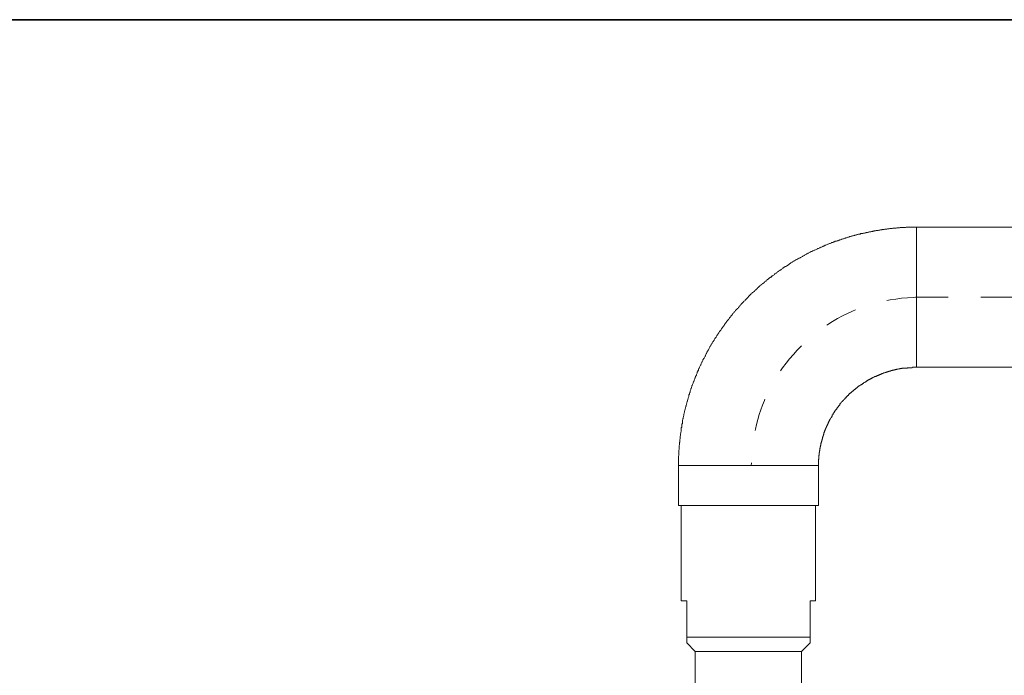
# Model space of a CAD drawing. Units: inches. Extents: x 144.9 to 232.9, y -277.9 to -214.7.
# Drawn here: x 182.2 to 192.8, y -225.3 to -218.2 of the extents above; entities that cross this region are included whole.
import ezdxf

# ---------------------------------------------------------------- set-up
doc = ezdxf.new("R2010")
doc.units = ezdxf.units.IN
doc.header["$MEASUREMENT"] = 0
doc.linetypes.add('AI-Linetype-1', pattern=[0.705556, 0.352778, -0.352778])
doc.linetypes.add('AI-Linetype-3', pattern=[0.705556, 0.352778, -0.352778])
doc.layers.add('图层 1', color=7, linetype='Continuous')

msp = doc.modelspace()

# ---------------------------------------------------------------- linework, layer by layer
at = {"layer": '图层 1', "color": 7, "lineweight": 35}
msp.add_lwpolyline([(232.853, -275.212), (144.854, -275.212), (144.854, -218.212), (232.853, -218.212), (232.853, -275.212)], dxfattribs=at)
at = {"layer": '图层 1', "color": 7, "lineweight": 9}
for points in [[(191.875, -220.458), (191.868, -220.458), (191.861, -220.458), (191.854, -220.458), (191.847, -220.458), (191.84, -220.458), (191.833, -220.458), (191.826, -220.458), (191.819, -220.458), (191.813, -220.458), (191.806, -220.458), (191.798, -220.458), (191.792, -220.458), (191.785, -220.458), (191.781, -220.458), (191.774, -220.458), (191.767, -220.458), (191.76, -220.458), (191.754, -220.462), (191.746, -220.462), (191.74, -220.462), (191.733, -220.462), (191.726, -220.462), (191.719, -220.462), (191.712, -220.462), (191.705, -220.462), (191.698, -220.462), (191.691, -220.465), (191.684, -220.465), (191.678, -220.465), (191.67, -220.465), (191.667, -220.465), (191.66, -220.465), (191.653, -220.469), (191.646, -220.469), (191.639, -220.469), (191.632, -220.469), (191.625, -220.469), (191.618, -220.469), (191.611, -220.471), (191.604, -220.471), (191.598, -220.471), (191.591, -220.471), (191.584, -220.471), (191.577, -220.475), (191.57, -220.475), (191.566, -220.475), (191.56, -220.475), (191.553, -220.479), (191.546, -220.479), (191.539, -220.479), (191.532, -220.479), (191.525, -220.482), (191.518, -220.482), (191.511, -220.482), (191.504, -220.482), (191.497, -220.486), (191.49, -220.486), (191.483, -220.486), (191.476, -220.489), (191.473, -220.489), (191.466, -220.489), (191.459, -220.493), (191.452, -220.493), (191.445, -220.493), (191.438, -220.493), (191.431, -220.496), (191.425, -220.496), (191.417, -220.496), (191.411, -220.5), (191.403, -220.5), (191.396, -220.503), (191.393, -220.503), (191.386, -220.503), (191.379, -220.507), (191.372, -220.507), (191.365, -220.507), (191.359, -220.51), (191.352, -220.51), (191.345, -220.513), (191.338, -220.513), (191.331, -220.513), (191.324, -220.517), (191.321, -220.517), (191.313, -220.52), (191.306, -220.52), (191.3, -220.52), (191.293, -220.524), (191.286, -220.524), (191.279, -220.527), (191.272, -220.527), (191.265, -220.531), (191.261, -220.531), (191.254, -220.534), (191.248, -220.534), (191.241, -220.537), (191.234, -220.537), (191.227, -220.541), (191.22, -220.541), (191.213, -220.545), (191.206, -220.545), (191.202, -220.548), (191.196, -220.548), (191.189, -220.551), (191.182, -220.551), (191.175, -220.555), (191.168, -220.555), (191.161, -220.558), (191.154, -220.558), (191.15, -220.562), (191.144, -220.562), (191.137, -220.565), (191.13, -220.565), (191.123, -220.568), (191.116, -220.573), (191.109, -220.573), (191.106, -220.576), (191.098, -220.576), (191.092, -220.579), (191.085, -220.583), (191.078, -220.583), (191.071, -220.586), (191.064, -220.586), (191.061, -220.59), (191.053, -220.593), (191.046, -220.593), (191.04, -220.597), (191.033, -220.597), (191.026, -220.6), (191.022, -220.604), (191.015, -220.604), (191.008, -220.607), (191.002, -220.61), (190.995, -220.61), (190.988, -220.614), (190.984, -220.617), (190.977, -220.617), (190.971, -220.621), (190.963, -220.624), (190.957, -220.624), (190.953, -220.628), (190.946, -220.631), (190.939, -220.634), (190.932, -220.634), (190.925, -220.638), (190.918, -220.642), (190.915, -220.642), (190.908, -220.645), (190.901, -220.648), (190.894, -220.652), (190.887, -220.652), (190.884, -220.656), (190.877, -220.659), (190.87, -220.662), (190.863, -220.662), (190.86, -220.666), (190.853, -220.67), (190.846, -220.673), (190.839, -220.673), (190.832, -220.677), (190.828, -220.679), (190.821, -220.684), (190.814, -220.687), (190.808, -220.687), (190.804, -220.69), (190.797, -220.694), (190.79, -220.697), (190.783, -220.701), (190.776, -220.704), (190.773, -220.704), (190.766, -220.707), (190.759, -220.711), (190.752, -220.714), (190.749, -220.718), (190.742, -220.721), (190.735, -220.721), (190.728, -220.725), (190.724, -220.728), (190.717, -220.732), (190.711, -220.735), (190.704, -220.739), (190.7, -220.742), (190.693, -220.746), (190.687, -220.746), (190.683, -220.75), (190.676, -220.753), (190.669, -220.756), (190.662, -220.76), (190.658, -220.763), (190.652, -220.767), (190.644, -220.77), (190.641, -220.773), (190.634, -220.777), (190.627, -220.781), (190.62, -220.784), (190.617, -220.787), (190.61, -220.791), (190.603, -220.791), (190.6, -220.794), (190.593, -220.798), (190.586, -220.801), (190.582, -220.805), (190.575, -220.808), (190.568, -220.811), (190.565, -220.815), (190.558, -220.819), (190.551, -220.822), (190.548, -220.825), (190.541, -220.829), (190.534, -220.832), (190.53, -220.836), (190.523, -220.839), (190.516, -220.843), (190.513, -220.847), (190.506, -220.85), (190.499, -220.853), (190.496, -220.856), (190.489, -220.864), (190.482, -220.867), (190.479, -220.871), (190.471, -220.874), (190.468, -220.878), (190.461, -220.881), (190.454, -220.884), (190.45, -220.887), (190.444, -220.891), (190.437, -220.895), (190.433, -220.898), (190.427, -220.902), (190.423, -220.905), (190.416, -220.912), (190.409, -220.916), (190.406, -220.919), (190.399, -220.922), (190.395, -220.926), (190.388, -220.929), (190.381, -220.933), (190.378, -220.936), (190.371, -220.94), (190.367, -220.947), (190.36, -220.951), (190.357, -220.954), (190.35, -220.957), (190.343, -220.961), (190.34, -220.964), (190.333, -220.971), (190.329, -220.975), (190.322, -220.978), (190.319, -220.982), (190.312, -220.985), (190.308, -220.988), (190.302, -220.996), (190.295, -220.999), (190.291, -221.002), (190.284, -221.006), (190.281, -221.009), (190.274, -221.016), (190.27, -221.019), (190.263, -221.024), (190.26, -221.027), (190.253, -221.03), (190.25, -221.037), (190.243, -221.04), (190.239, -221.044), (190.232, -221.048), (190.229, -221.054), (190.222, -221.058), (190.218, -221.061), (190.212, -221.065), (190.208, -221.071), (190.201, -221.075), (190.198, -221.079), (190.191, -221.082), (190.187, -221.089), (190.18, -221.092), (190.177, -221.096), (190.17, -221.103), (190.167, -221.107), (190.163, -221.11), (190.156, -221.113), (190.153, -221.12), (190.146, -221.124), (190.142, -221.128), (190.135, -221.134), (190.132, -221.138), (190.125, -221.141), (190.121, -221.148), (190.118, -221.151), (190.111, -221.155), (190.107, -221.162), (190.101, -221.165), (190.097, -221.169), (190.093, -221.176), (190.087, -221.179), (190.083, -221.182), (190.076, -221.19), (190.073, -221.193), (190.069, -221.196), (190.062, -221.204), (190.059, -221.207), (190.052, -221.214), (190.049, -221.217), (190.045, -221.221), (190.038, -221.228), (190.035, -221.231), (190.031, -221.235), (190.025, -221.242), (190.021, -221.245), (190.018, -221.252), (190.01, -221.256), (190.007, -221.259), (190.004, -221.266), (189.996, -221.27), (189.993, -221.276), (189.989, -221.28), (189.983, -221.287), (189.979, -221.29), (189.976, -221.294), (189.969, -221.301), (189.965, -221.304), (189.962, -221.311), (189.955, -221.315), (189.952, -221.322), (189.948, -221.325), (189.945, -221.332), (189.938, -221.335), (189.934, -221.342), (189.931, -221.346), (189.924, -221.349), (189.921, -221.356), (189.917, -221.359), (189.913, -221.366), (189.906, -221.37), (189.903, -221.377), (189.9, -221.381), (189.896, -221.387), (189.889, -221.391), (189.886, -221.398), (189.882, -221.401), (189.879, -221.408), (189.872, -221.412), (189.868, -221.419), (189.865, -221.422), (189.861, -221.429), (189.858, -221.432), (189.851, -221.439), (189.847, -221.447), (189.844, -221.45), (189.841, -221.457), (189.837, -221.46), (189.83, -221.467), (189.827, -221.47), (189.823, -221.478), (189.82, -221.481), (189.816, -221.488), (189.813, -221.491), (189.806, -221.498), (189.803, -221.505), (189.799, -221.509), (189.796, -221.516), (189.792, -221.519), (189.789, -221.526), (189.782, -221.53), (189.778, -221.537), (189.775, -221.543), (189.771, -221.547), (189.768, -221.554), (189.765, -221.557), (189.761, -221.564), (189.758, -221.571), (189.754, -221.575), (189.747, -221.582), (189.743, -221.585), (189.74, -221.592), (189.737, -221.599), (189.733, -221.602), (189.73, -221.609), (189.726, -221.613), (189.723, -221.62), (189.719, -221.627), (189.716, -221.63), (189.712, -221.637), (189.709, -221.644), (189.706, -221.647), (189.702, -221.654), (189.695, -221.661), (189.692, -221.664), (189.688, -221.672), (189.685, -221.679), (189.681, -221.682), (189.678, -221.689), (189.675, -221.693), (189.671, -221.699), (189.667, -221.706), (189.664, -221.71), (189.66, -221.717), (189.657, -221.724), (189.654, -221.73), (189.65, -221.734), (189.647, -221.741), (189.644, -221.748), (189.64, -221.751), (189.636, -221.758), (189.633, -221.765), (189.633, -221.769), (189.629, -221.776), (189.626, -221.783), (189.622, -221.786), (189.619, -221.793), (189.615, -221.8), (189.612, -221.807), (189.608, -221.81), (189.605, -221.817), (189.602, -221.825), (189.598, -221.828), (189.595, -221.835), (189.591, -221.841), (189.591, -221.849), (189.588, -221.852), (189.584, -221.859), (189.581, -221.866), (189.577, -221.873), (189.574, -221.876), (189.571, -221.883), (189.567, -221.89), (189.564, -221.893), (189.564, -221.901), (189.56, -221.908), (189.557, -221.914), (189.553, -221.918), (189.55, -221.925), (189.546, -221.932), (189.546, -221.938), (189.543, -221.946), (189.54, -221.949), (189.535, -221.956), (189.532, -221.963), (189.528, -221.97), (189.528, -221.973), (189.525, -221.981), (189.522, -221.987), (189.518, -221.994), (189.518, -221.998), (189.515, -222.005), (189.511, -222.012), (189.508, -222.018), (189.504, -222.026), (189.504, -222.029), (189.501, -222.036), (189.498, -222.042), (189.494, -222.05), (189.494, -222.057), (189.491, -222.06), (189.487, -222.067), (189.484, -222.074), (189.484, -222.081), (189.481, -222.088), (189.477, -222.091), (189.477, -222.098), (189.473, -222.105), (189.47, -222.113), (189.47, -222.119), (189.466, -222.126), (189.463, -222.13), (189.46, -222.136), (189.46, -222.144), (189.456, -222.15), (189.453, -222.158), (189.453, -222.161), (189.449, -222.168), (189.446, -222.175), (189.446, -222.181), (189.442, -222.189), (189.442, -222.195), (189.439, -222.202), (189.435, -222.206), (189.435, -222.213), (189.432, -222.219), (189.428, -222.226), (189.428, -222.234), (189.425, -222.241), (189.425, -222.244), (189.421, -222.25), (189.418, -222.258), (189.418, -222.265), (189.414, -222.272), (189.414, -222.279), (189.411, -222.286), (189.411, -222.289), (189.407, -222.296), (189.404, -222.303), (189.404, -222.31), (189.401, -222.316), (189.401, -222.323), (189.397, -222.331), (189.397, -222.338), (189.393, -222.341), (189.393, -222.347), (189.39, -222.355), (189.39, -222.362), (189.387, -222.369), (189.387, -222.376), (189.383, -222.383), (189.383, -222.39), (189.38, -222.393), (189.38, -222.4), (189.376, -222.407), (189.376, -222.414), (189.373, -222.421), (189.373, -222.427), (189.369, -222.435), (189.369, -222.442), (189.366, -222.449), (189.366, -222.452), (189.366, -222.459), (189.362, -222.466), (189.362, -222.473), (189.359, -222.48), (189.359, -222.487), (189.359, -222.493), (189.356, -222.5), (189.356, -222.507), (189.352, -222.515), (189.352, -222.521), (189.352, -222.525), (189.349, -222.532), (189.349, -222.539), (189.345, -222.546), (189.345, -222.553), (189.345, -222.56), (189.342, -222.566), (189.342, -222.573), (189.342, -222.58), (189.338, -222.587), (189.338, -222.595), (189.338, -222.598), (189.335, -222.605), (189.335, -222.612), (189.335, -222.619), (189.331, -222.626), (189.331, -222.633), (189.331, -222.639), (189.328, -222.646), (189.328, -222.653), (189.328, -222.66), (189.328, -222.667), (189.325, -222.674), (189.325, -222.681), (189.325, -222.684), (189.321, -222.692), (189.321, -222.698), (189.321, -222.705), (189.321, -222.712), (189.318, -222.719), (189.318, -222.726), (189.318, -222.733), (189.318, -222.74), (189.318, -222.747), (189.314, -222.754), (189.314, -222.761), (189.314, -222.767), (189.314, -222.774), (189.314, -222.782), (189.31, -222.785), (189.31, -222.792), (189.31, -222.799), (189.31, -222.806), (189.31, -222.813), (189.307, -222.82), (189.307, -222.827), (189.307, -222.833), (189.307, -222.84), (189.307, -222.847), (189.307, -222.854), (189.307, -222.861), (189.304, -222.868), (189.304, -222.875), (189.304, -222.882), (189.304, -222.889), (189.304, -222.896), (189.304, -222.9), (189.304, -222.907), (189.304, -222.913), (189.304, -222.92), (189.304, -222.927), (189.3, -222.934), (189.3, -222.941), (189.3, -222.948), (189.3, -222.955), (189.3, -222.962), (189.3, -222.969), (189.3, -222.976), (189.3, -222.983), (189.3, -222.99), (189.3, -222.997), (189.3, -223.004), (189.3, -223.01), (189.3, -223.017), (189.3, -223.024), (189.3, -223.028), (189.3, -223.035)], [(191.875, -221.973), (191.875, -220.458)], [(198.341, -220.458), (191.875, -220.458)], [(191.875, -221.973), (191.871, -221.973), (191.868, -221.973), (191.861, -221.973), (191.857, -221.973), (191.854, -221.973), (191.85, -221.973), (191.847, -221.973), (191.844, -221.973), (191.84, -221.973), (191.837, -221.973), (191.833, -221.973), (191.83, -221.973), (191.826, -221.977), (191.823, -221.977), (191.816, -221.977), (191.813, -221.977), (191.809, -221.977), (191.806, -221.977), (191.802, -221.977), (191.798, -221.977), (191.795, -221.977), (191.792, -221.977), (191.788, -221.977), (191.785, -221.977), (191.781, -221.977), (191.777, -221.977), (191.771, -221.981), (191.767, -221.981), (191.764, -221.981), (191.76, -221.981), (191.757, -221.981), (191.754, -221.981), (191.75, -221.981), (191.746, -221.981), (191.743, -221.984), (191.74, -221.984), (191.736, -221.984), (191.733, -221.984), (191.726, -221.984), (191.722, -221.984), (191.719, -221.984), (191.715, -221.987), (191.712, -221.987), (191.709, -221.987), (191.705, -221.987), (191.701, -221.987), (191.698, -221.987), (191.695, -221.991), (191.691, -221.991), (191.688, -221.991), (191.684, -221.991), (191.681, -221.991), (191.674, -221.994), (191.67, -221.994), (191.667, -221.994), (191.663, -221.994), (191.66, -221.994), (191.657, -221.998), (191.653, -221.998), (191.649, -221.998), (191.646, -221.998), (191.643, -222.001), (191.639, -222.001), (191.636, -222.001), (191.632, -222.001), (191.629, -222.005), (191.625, -222.005), (191.622, -222.005), (191.615, -222.005), (191.611, -222.008), (191.608, -222.008), (191.604, -222.008), (191.601, -222.008), (191.598, -222.012), (191.594, -222.012), (191.591, -222.012), (191.587, -222.015), (191.584, -222.015), (191.58, -222.015), (191.577, -222.015), (191.573, -222.018), (191.57, -222.018), (191.566, -222.018), (191.563, -222.022), (191.56, -222.022), (191.556, -222.022), (191.553, -222.026), (191.549, -222.026), (191.546, -222.026), (191.542, -222.029), (191.539, -222.029), (191.535, -222.029), (191.528, -222.033), (191.525, -222.033), (191.521, -222.033), (191.518, -222.036), (191.515, -222.036), (191.511, -222.04), (191.507, -222.04), (191.504, -222.04), (191.5, -222.042), (191.497, -222.042), (191.494, -222.042), (191.49, -222.046), (191.487, -222.046), (191.483, -222.05), (191.48, -222.05), (191.476, -222.05), (191.473, -222.053), (191.469, -222.053), (191.466, -222.057), (191.463, -222.057), (191.459, -222.06), (191.456, -222.06), (191.452, -222.06), (191.448, -222.064), (191.445, -222.064), (191.442, -222.067), (191.438, -222.067), (191.435, -222.071), (191.431, -222.071), (191.428, -222.074), (191.425, -222.074), (191.421, -222.074), (191.417, -222.078), (191.414, -222.078), (191.411, -222.081), (191.407, -222.081), (191.403, -222.084), (191.4, -222.084), (191.396, -222.088), (191.393, -222.088), (191.39, -222.091), (191.386, -222.095), (191.383, -222.095), (191.379, -222.098), (191.376, -222.098), (191.372, -222.102), (191.369, -222.102), (191.365, -222.105), (191.362, -222.105), (191.359, -222.109), (191.355, -222.109), (191.352, -222.113), (191.348, -222.113), (191.345, -222.115), (191.341, -222.119), (191.338, -222.119), (191.334, -222.122), (191.331, -222.122), (191.328, -222.126), (191.324, -222.13), (191.321, -222.13), (191.317, -222.133), (191.313, -222.136), (191.31, -222.136), (191.306, -222.139), (191.303, -222.139), (191.3, -222.144), (191.296, -222.147), (191.293, -222.147), (191.289, -222.15), (191.286, -222.15), (191.286, -222.154), (191.282, -222.158), (191.279, -222.158), (191.275, -222.161), (191.272, -222.161), (191.268, -222.164), (191.265, -222.168), (191.261, -222.168), (191.258, -222.171), (191.258, -222.175), (191.254, -222.175), (191.251, -222.178), (191.248, -222.178), (191.244, -222.181), (191.241, -222.185), (191.237, -222.185), (191.234, -222.189), (191.234, -222.192), (191.23, -222.192), (191.227, -222.195), (191.223, -222.199), (191.22, -222.199), (191.217, -222.202), (191.213, -222.206), (191.21, -222.209), (191.206, -222.213), (191.202, -222.213), (191.199, -222.217), (191.196, -222.219), (191.192, -222.223), (191.189, -222.226), (191.185, -222.23), (191.182, -222.23), (191.178, -222.234), (191.178, -222.237), (191.175, -222.237), (191.171, -222.241), (191.168, -222.244), (191.164, -222.248), (191.161, -222.248), (191.161, -222.25), (191.157, -222.254), (191.154, -222.258), (191.15, -222.258), (191.147, -222.261), (191.147, -222.265), (191.144, -222.268), (191.14, -222.268), (191.137, -222.272), (191.137, -222.275), (191.133, -222.279), (191.13, -222.279), (191.126, -222.282), (191.123, -222.286), (191.123, -222.289), (191.119, -222.289), (191.116, -222.292), (191.113, -222.296), (191.113, -222.299), (191.109, -222.303), (191.106, -222.303), (191.102, -222.307), (191.102, -222.31), (191.098, -222.313), (191.095, -222.316), (191.092, -222.316), (191.092, -222.321), (191.088, -222.323), (191.085, -222.328), (191.085, -222.331), (191.081, -222.331), (191.078, -222.334), (191.074, -222.338), (191.074, -222.341), (191.071, -222.344), (191.067, -222.344), (191.067, -222.347), (191.064, -222.352), (191.061, -222.355), (191.057, -222.358), (191.057, -222.362), (191.053, -222.362), (191.05, -222.365), (191.05, -222.369), (191.046, -222.372), (191.043, -222.376), (191.043, -222.379), (191.04, -222.383), (191.036, -222.383), (191.036, -222.386), (191.033, -222.39), (191.029, -222.393), (191.029, -222.396), (191.026, -222.4), (191.022, -222.403), (191.019, -222.407), (191.015, -222.411), (191.015, -222.414), (191.012, -222.417), (191.012, -222.421), (191.008, -222.425), (191.005, -222.427), (191.005, -222.432), (191.002, -222.432), (190.998, -222.435), (190.998, -222.438), (190.995, -222.442), (190.995, -222.445), (190.991, -222.449), (190.988, -222.452), (190.988, -222.456), (190.984, -222.459), (190.984, -222.463), (190.981, -222.466), (190.977, -222.466), (190.977, -222.469), (190.974, -222.473), (190.974, -222.476), (190.971, -222.48), (190.971, -222.483), (190.967, -222.487), (190.963, -222.49), (190.963, -222.493), (190.96, -222.497), (190.96, -222.5), (190.957, -222.504), (190.957, -222.507), (190.953, -222.511), (190.953, -222.515), (190.95, -222.515), (190.95, -222.518), (190.946, -222.521), (190.943, -222.525), (190.943, -222.529), (190.939, -222.532), (190.939, -222.535), (190.935, -222.539), (190.935, -222.542), (190.932, -222.546), (190.932, -222.549), (190.929, -222.553), (190.929, -222.556), (190.925, -222.56), (190.925, -222.563), (190.922, -222.566), (190.922, -222.57), (190.918, -222.573), (190.918, -222.577), (190.918, -222.58), (190.915, -222.584), (190.915, -222.587), (190.911, -222.591), (190.911, -222.595), (190.908, -222.598), (190.908, -222.601), (190.904, -222.605), (190.904, -222.608), (190.901, -222.612), (190.901, -222.615), (190.901, -222.619), (190.898, -222.622), (190.898, -222.626), (190.894, -222.629), (190.894, -222.633), (190.894, -222.636), (190.891, -222.639), (190.891, -222.643), (190.887, -222.646), (190.887, -222.65), (190.887, -222.653), (190.884, -222.657), (190.884, -222.66), (190.88, -222.664), (190.88, -222.667), (190.88, -222.67), (190.877, -222.674), (190.877, -222.678), (190.873, -222.681), (190.873, -222.684), (190.873, -222.688), (190.87, -222.692), (190.87, -222.695), (190.87, -222.698), (190.867, -222.701), (190.867, -222.705), (190.867, -222.709), (190.863, -222.712), (190.863, -222.715), (190.863, -222.719), (190.86, -222.723), (190.86, -222.726), (190.86, -222.73), (190.856, -222.733), (190.856, -222.74), (190.856, -222.743), (190.856, -222.747), (190.853, -222.75), (190.853, -222.754), (190.853, -222.757), (190.849, -222.761), (190.849, -222.764), (190.849, -222.767), (190.849, -222.772), (190.846, -222.774), (190.846, -222.778), (190.846, -222.782), (190.842, -222.785), (190.842, -222.788), (190.842, -222.792), (190.842, -222.795), (190.839, -222.799), (190.839, -222.802), (190.839, -222.809), (190.839, -222.813), (190.839, -222.816), (190.835, -222.82), (190.835, -222.823), (190.835, -222.827), (190.835, -222.83), (190.832, -222.833), (190.832, -222.837), (190.832, -222.84), (190.832, -222.844), (190.832, -222.847), (190.828, -222.851), (190.828, -222.854), (190.828, -222.858), (190.828, -222.865), (190.828, -222.868), (190.828, -222.872), (190.825, -222.875), (190.825, -222.878), (190.825, -222.882), (190.825, -222.886), (190.825, -222.889), (190.825, -222.893), (190.821, -222.896), (190.821, -222.9), (190.821, -222.903), (190.821, -222.907), (190.821, -222.913), (190.821, -222.917), (190.821, -222.92), (190.821, -222.924), (190.818, -222.927), (190.818, -222.931), (190.818, -222.934), (190.818, -222.938), (190.818, -222.941), (190.818, -222.944), (190.818, -222.948), (190.818, -222.951), (190.818, -222.958), (190.818, -222.962), (190.818, -222.965), (190.814, -222.969), (190.814, -222.972), (190.814, -222.976), (190.814, -222.979), (190.814, -222.983), (190.814, -222.986), (190.814, -222.99), (190.814, -222.993), (190.814, -223), (190.814, -223.004), (190.814, -223.007), (190.814, -223.01), (190.814, -223.014), (190.814, -223.017), (190.814, -223.021), (190.814, -223.024), (190.814, -223.028), (190.814, -223.031), (190.814, -223.035)], [(191.875, -221.973), (198.459, -221.973)], [(190.814, -223.035), (189.3, -223.035)], [(189.3, -223.035), (189.3, -223.468)], [(190.814, -223.468), (190.814, -223.035)], [(190.814, -223.468), (189.3, -223.468)], [(189.331, -223.468), (189.331, -224.498)], [(190.783, -224.498), (190.783, -223.468)], [(189.39, -224.498), (189.331, -224.498)], [(189.39, -224.894), (189.39, -224.498)], [(190.724, -224.498), (190.783, -224.498)], [(190.724, -224.894), (190.724, -224.498)], [(189.39, -224.894), (190.724, -224.894)], [(189.39, -224.953), (189.39, -224.949), (189.39, -224.945), (189.39, -224.942), (189.39, -224.939), (189.39, -224.935), (189.39, -224.931), (189.39, -224.929), (189.39, -224.925), (189.39, -224.922), (189.39, -224.918), (189.39, -224.914), (189.39, -224.911), (189.39, -224.908), (189.39, -224.904), (189.39, -224.9), (189.39, -224.897), (189.39, -224.894)], [(190.724, -224.953), (190.724, -224.949), (190.724, -224.945), (190.724, -224.942), (190.724, -224.939), (190.724, -224.935), (190.724, -224.931), (190.724, -224.929), (190.724, -224.925), (190.724, -224.922), (190.724, -224.918), (190.724, -224.914), (190.724, -224.911), (190.724, -224.908), (190.724, -224.904), (190.724, -224.9), (190.724, -224.897), (190.724, -224.894)], [(189.39, -224.953), (189.481, -225.046)], [(190.631, -225.046), (190.724, -224.953)], [(189.481, -225.046), (190.056, -225.046)], [(189.481, -225.046), (189.481, -225.497)], [(190.056, -225.046), (190.631, -225.046)], [(190.631, -225.497), (190.631, -225.046)]]:
    msp.add_lwpolyline(points, dxfattribs=at)
at = {"layer": '图层 1', "color": 7, "linetype": 'AI-Linetype-1', "lineweight": 9}
msp.add_lwpolyline([(191.862, -221.214), (204.218, -221.214)], dxfattribs=at)
at = {"layer": '图层 1', "color": 7, "linetype": 'AI-Linetype-3', "lineweight": 9}
msp.add_open_spline([(191.902, -221.214), (191.558, -221.222), (191.248, -221.305), (190.967, -221.478), (190.69, -221.647), (190.447, -221.901), (190.298, -222.185), (190.163, -222.442), (190.092, -222.725), (190.087, -223.035)], degree=3, knots=[0, 0, 0, 0, 1, 1, 1, 2, 2, 2, 3, 3, 3, 3], dxfattribs=at)

doc.saveas('drawing.dxf')
